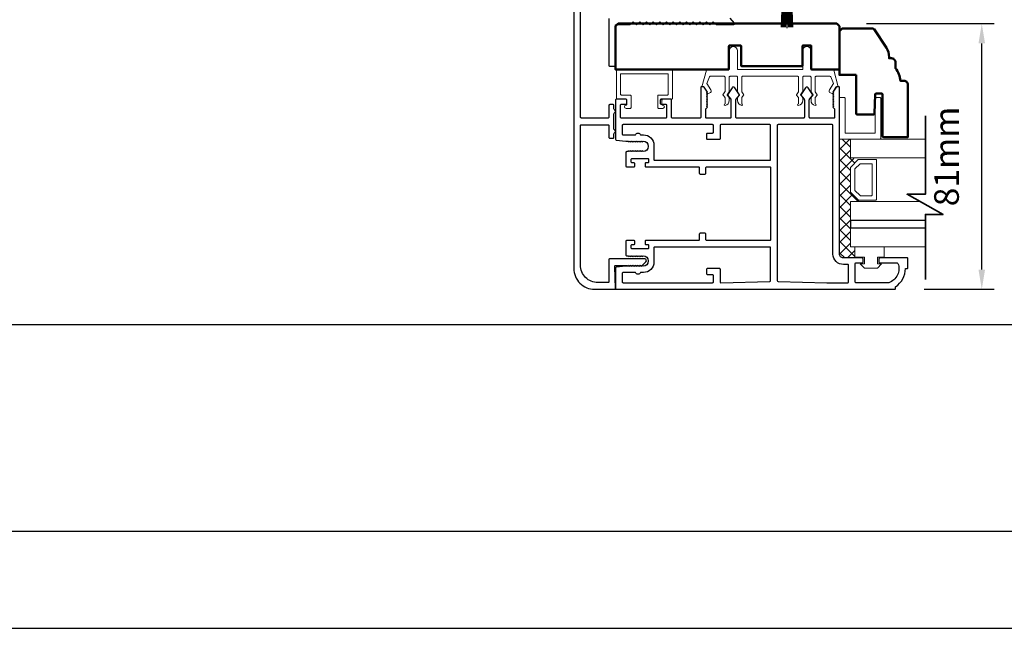
# Model space of a CAD drawing. Extents: x 4418 to 14652, y 4452 to 6123.
# Drawn here: x 6442 to 6742, y 5220 to 5411 of the extents above; entities that cross this region are included whole.
import ezdxf

# ---------------------------------------------------------------- set-up
doc = ezdxf.new("R2010")
doc.units = 0
doc.header["$LTSCALE"] = 250
doc.header["$MEASUREMENT"] = 0
doc.header["$PDMODE"] = 3
doc.header["$PDSIZE"] = -2
doc.layers.get('0').update_dxf_attribs({"color": 5, "linetype": 'CONTINUOUS', "lineweight": 20})
doc.layers.get('DEFPOINTS').update_dxf_attribs({"color": 2, "linetype": 'CONTINUOUS'})
for name, color, linetype, lineweight in [('1', 1, 'CONTINUOUS', 13), ('15A02$0$DIMENSION', 2, 'CONTINUOUS', 15), ('2', 2, 'CONTINUOUS', 25), ('6', 6, 'CONTINUOUS', 5), ('8', 7, 'CONTINUOUS', 35), ('Dimensions', 2, 'CONTINUOUS', 25), ('Visible (ANSI)', 7, 'CONTINUOUS', 50)]:
    doc.layers.add(name, color=color, linetype=linetype, lineweight=lineweight)
for name, color, linetype in [('81020 DOOR PROFILE B', 90, 'CONTINUOUS'), ('Metal', 3, 'CONTINUOUS'), ('OVERLAP BRUSH', 200, 'CONTINUOUS')]:
    doc.layers.add(name, color=color, linetype=linetype)
doc.styles.add('ROMANS', font='romans')
doc.dimstyles.new('LWDEC', dxfattribs={"dimscale": 3, "dimtxt": 2.5, "dimasz": 2, "dimexe": 1.25, "dimexo": 3, "dimgap": 2, "dimtad": 1, "dimtoh": 1, "dimdec": 0, "dimzin": 11, "dimdsep": 46, "dimtxsty": 'ROMANS', "dimcen": 0, "dimdle": 1.5, "dimazin": 0, "dimtfac": 1, "dimtdec": 0, "dimtix": 1, "dimtmove": 0, "dimatfit": 3, "dimfxl": 0, "dimtzin": 0, "dimarcsym": 0})

# ---------------------------------------------------------------- blocks, each defined once
blk = doc.blocks.new('*D399')
at = {"layer": 'DEFPOINTS', "color": 0}
for p in [(5768.92, 5324.46), (6895.21, 5324.46), (5768.92, 5225.83)]:
    blk.add_point(p, dxfattribs=at)
at = {"layer": 'Dimensions', "color": 0, "linetype": 'ByBlock', "lineweight": -2}
for p, q in [((5768.92, 5315.46), (5768.92, 5222.08)), ((6895.21, 5315.46), (6895.21, 5222.08)), ((6889.21, 5225.83), (5774.92, 5225.83))]:
    blk.add_line(p, q, dxfattribs=at)
at = {"layer": 'Dimensions', "color": 0}
for points in [[(5774.92, 5226.83), (5774.92, 5224.83), (5768.92, 5225.83)], [(6889.21, 5226.83), (6889.21, 5224.83), (6895.21, 5225.83)]]:
    blk.add_solid(points, dxfattribs=at)
at = {"layer": 'Dimensions', "color": 0, "insert": (6332.06, 5237.54), "char_height": 7.5, "attachment_point": 5, "style": 'ROMANS'}
blk.add_mtext('R.O. (Rough Opening)', dxfattribs=at)
blk = doc.blocks.new('*D400')
at = {"layer": 'DEFPOINTS', "color": 0}
for p in [(5781.68, 5325.21), (6882.38, 5325.07), (5781.68, 5255.31)]:
    blk.add_point(p, dxfattribs=at)
at = {"layer": 'Dimensions', "color": 0, "linetype": 'ByBlock', "lineweight": -2}
for p, q in [((5781.68, 5316.21), (5781.68, 5251.56)), ((6882.38, 5316.07), (6882.38, 5251.56)), ((6876.38, 5255.31), (5787.68, 5255.31))]:
    blk.add_line(p, q, dxfattribs=at)
at = {"layer": 'Dimensions', "color": 0}
for points in [[(5787.68, 5256.31), (5787.68, 5254.31), (5781.68, 5255.31)], [(6876.38, 5256.31), (6876.38, 5254.31), (6882.38, 5255.31)]]:
    blk.add_solid(points, dxfattribs=at)
at = {"layer": 'Dimensions', "color": 0, "insert": (6332.03, 5266.31), "char_height": 7.5, "attachment_point": 5, "style": 'ROMANS'}
blk.add_mtext('System Width', dxfattribs=at)
blk = doc.blocks.new('LS-PR-006 INTERLOCK BRUSH')
for p, q in [((-0.055, 0.03), (-0.066, 0.331)), ((-0.047, 0.03), (-0.058, 0.331)), ((-0.039, 0.03), (-0.05, 0.331)), ((-0.031, 0.03), (-0.042, 0.331)), ((-0.023, 0.03), (-0.035, 0.331)), ((-0.016, 0.03), (-0.027, 0.331)), ((-0.008, 0.03), (-0.019, 0.331)), ((0, 0.03), (0, 0.343)), ((0.008, 0.03), (0.019, 0.331)), ((0.016, 0.03), (0.027, 0.331)), ((0.023, 0.03), (0.035, 0.331)), ((0.031, 0.03), (0.042, 0.331)), ((0.039, 0.03), (0.05, 0.331)), ((0.047, 0.03), (0.058, 0.331)), ((0.055, 0.03), (0.066, 0.331)), ((-0.112, 0.02), (-0.112, 0.01)), ((-0.104, 0.03), (0.104, 0.03)), ((-0.104, 0), (0.104, 0)), ((0.113, 0.02), (0.113, 0.01))]:
    blk.add_line(p, q)
for centre, start, end in [((-0.102, 0.02), 101.3099, 180), ((-0.102, 0.01), 180, 258.6901), ((0.103, 0.02), 0, 78.6901), ((0.103, 0.01), 281.3099, 0)]:
    blk.add_arc(centre, 0.01, start, end)
blk = doc.blocks.new('break')
at = {"layer": '8'}
blk.add_lwpolyline([(-13.26, 0), (10.54, 0), (10.54, -5.56), (16.64, 5.39), (16.64, 0), (36.41, 0)], dxfattribs=at)
blk = doc.blocks.new('*D412')
at = {"layer": '2', "color": 0, "linetype": 'ByBlock', "lineweight": -2}
for p, q in [((6699.67, 5409.67), (6738.51, 5409.67)), ((6734.76, 5334.92), (6734.76, 5403.67)), ((6717.25, 5328.92), (6738.51, 5328.92))]:
    blk.add_line(p, q, dxfattribs=at)
at = {"layer": '2', "color": 0}
for points in [[(6733.76, 5403.67), (6735.76, 5403.67), (6734.76, 5409.67)], [(6733.76, 5334.92), (6735.76, 5334.92), (6734.76, 5328.92)]]:
    blk.add_solid(points, dxfattribs=at)
at = {"layer": 'DEFPOINTS', "color": 0}
for p in [(6690.67, 5409.67), (6734.76, 5409.67), (6708.25, 5328.92)]:
    blk.add_point(p, dxfattribs=at)
at = {"layer": '2', "color": 0, "insert": (6725.01, 5369.3), "char_height": 7.5, "attachment_point": 5, "rotation": 90, "style": 'ROMANS'}
blk.add_mtext('81mm', dxfattribs=at)

msp = doc.modelspace()

# ---------------------------------------------------------------- hatches: boundary and pattern name
at = {"layer": '15A02$0$DIMENSION'}
h = msp.add_hatch(dxfattribs=at)
h.set_pattern_fill('ANSI37', color=251, scale=20, angle=270, style=0)
h.set_pattern_definition([(315, (-1572.5708, 2534.3635), (1.76776695, 1.76776695), []), (45, (-1572.5708, 2534.3635), (-1.76776695, 1.76776695), [])])
h.paths.add_polyline_path([(6696.19, 5341.86), (6696.19, 5338.45), (6692.69, 5338.45), (6691.51, 5339.62), (6691.5, 5374.57), (6694.83, 5374.57), (6694.83, 5368.86), (6697.21, 5368.34), (6694.83, 5365.86), (6694.83, 5358.57), (6697.39, 5356.01), (6697.39, 5355.56), (6694.83, 5355.56), (6694.83, 5341.86)])

# ---------------------------------------------------------------- linework, layer by layer
for p, q in [((6678.77, 5393.67), (6662, 5393.67)), ((6637.49, 5385.42), (6637.49, 5386.44))]:
    msp.add_line(p, q)
msp.add_arc((6651.85, 5389.16), 0.61, 206.3714, 211.9719)
at = {"layer": '1'}
for points in [[(6717.61, 5368.86), (6694.81, 5368.86), (6694.81, 5374.57), (6717.61, 5374.57)], [(6717.61, 5349.86), (6694.81, 5349.86), (6694.81, 5355.56), (6716.07, 5355.56)], [(6717.61, 5341.86), (6694.81, 5341.86), (6694.81, 5347.56), (6717.61, 5347.56)]]:
    msp.add_lwpolyline(points, dxfattribs=at)
for points in [[(6694.81, 5358.57, 0.198912), (6694.89, 5358.39), (6697.19, 5356.09, 0.198912), (6697.37, 5356.01), (6702.5, 5356.01, 0.414214), (6702.75, 5356.27), (6702.75, 5368.16, 0.414214), (6702.5, 5368.42), (6697.37, 5368.42, 0.198912), (6697.19, 5368.34), (6694.89, 5366.04, 0.198912), (6694.81, 5365.86)], [(6696.13, 5359.12, 0.198912), (6696.2, 5358.94), (6697.73, 5357.4, 0.198912), (6697.91, 5357.33), (6701.18, 5357.33, 0.414214), (6701.44, 5357.58), (6701.44, 5366.85, 0.414214), (6701.18, 5367.1), (6697.91, 5367.1, 0.198912), (6697.73, 5367.03), (6696.2, 5365.49, 0.198912), (6696.13, 5365.31)]]:
    msp.add_lwpolyline(points, format="xyb", close=True, dxfattribs=at)
at = {"layer": '2'}
msp.add_lwpolyline([(6717.61, 5349.86), (6694.81, 5349.86), (6694.81, 5347.56), (6717.61, 5347.56)], dxfattribs=at)
at = {"layer": '6'}
msp.add_lwpolyline([(6680.55, 5393.67, 0.414214), (6680.29, 5393.41), (6680.29, 5389.06, -0.146131), (6680.25, 5388.92), (6679.68, 5388.04, 0.337798), (6679.69, 5387.89), (6680.22, 5387.31, -0.18912), (6680.29, 5387.14), (6680.29, 5386.3, -0.37102), (6679.02, 5384.78, -1), (6679.02, 5385.29), (6679.02, 5387.14, 0.18912), (6678.95, 5387.31), (6678.42, 5387.89, -0.337798), (6678.41, 5388.04), (6678.98, 5388.92, 0.146131), (6679.02, 5389.06), (6679.02, 5393.41, 0.414214), (6678.77, 5393.67), (6662, 5393.67, 0.414214), (6661.75, 5393.41), (6661.75, 5388.98), (6662.36, 5388.06, -0.337798), (6662.34, 5387.91), (6661.75, 5387.25), (6661.75, 5385.29, -1), (6661.75, 5384.78, -0.37102), (6660.48, 5386.3), (6660.48, 5387.25), (6661.07, 5387.91, 0.337798), (6661.09, 5388.06), (6660.48, 5388.98), (6660.48, 5393.41, 0.414214), (6660.23, 5393.67), (6658.19, 5393.67, 0.414214), (6657.94, 5393.41), (6657.94, 5389.06, -0.146131), (6657.9, 5388.92), (6657.33, 5388.04, 0.337798), (6657.34, 5387.89), (6657.87, 5387.31, -0.18912), (6657.94, 5387.14), (6657.94, 5386.3, -0.37102), (6656.67, 5384.78, -1), (6656.67, 5385.29), (6656.67, 5387.14, 0.18912), (6656.6, 5387.31), (6656.07, 5387.89, -0.337798), (6656.06, 5388.04), (6656.63, 5388.92, 0.146131), (6656.67, 5389.06), (6656.67, 5393.41, 0.414214), (6656.42, 5393.67), (6652.2, 5393.67, 0.362496), (6651.95, 5393.46), (6651.13, 5391.47), (6652.34, 5389.53, -0.509383), (6652.05, 5388.59), (6651.34, 5388.33), (6651.08, 5388.59), (6651.34, 5388.84), (6650.38, 5390.37, 0.259038), (6650.17, 5390.49), (6649.66, 5390.49), (6651.03, 5395.49, -0.362496), (6651.28, 5395.7), (6657.94, 5395.7), (6657.94, 5401.42, -1), (6660.48, 5401.42), (6660.48, 5395.7), (6680.29, 5395.7), (6680.29, 5401.42, -1), (6682.83, 5401.42), (6682.83, 5395.7), (6689.49, 5395.7, -0.362496), (6689.74, 5395.49), (6691.11, 5390.49), (6690.61, 5390.49, 0.259038), (6690.39, 5390.37), (6689.44, 5388.84), (6689.69, 5388.59), (6689.44, 5388.33), (6688.72, 5388.59, -0.509383), (6688.44, 5389.53), (6689.64, 5391.47), (6688.82, 5393.46, 0.362496), (6688.57, 5393.67), (6684.36, 5393.67, 0.414214), (6684.1, 5393.41), (6684.1, 5388.98), (6684.71, 5388.06, -0.337798), (6684.69, 5387.91), (6684.1, 5387.25), (6684.1, 5385.29, -1), (6684.1, 5384.78, -0.37102), (6682.83, 5386.3), (6682.83, 5387.25), (6683.42, 5387.91, 0.337798), (6683.44, 5388.06), (6682.83, 5388.98), (6682.83, 5393.41, 0.414214), (6682.58, 5393.67), (6680.55, 5393.67), (6682.58, 5393.67)], format="xyb", dxfattribs=at)
for points in [[(6625.17, 5387.96, -0.414214), (6624.92, 5388.22), (6624.92, 5394.19, -0.414214), (6625.17, 5394.44), (6639.14, 5394.44, -0.414214), (6639.4, 5394.19), (6639.4, 5388.22, -0.414214), (6639.14, 5387.96), (6636.48, 5387.96, 0.414214), (6636.22, 5387.71), (6636.22, 5384.15, 0.414214), (6636.48, 5383.9), (6637.75, 5383.9, 1), (6637.75, 5384.92, -0.414214), (6637.49, 5385.17), (6637.49, 5386.44, -0.414214), (6637.75, 5386.69), (6640.41, 5386.69, 0.414214), (6640.67, 5386.95), (6640.67, 5395.46, 0.414214), (6640.41, 5395.71), (6623.9, 5395.71, 0.414214), (6623.65, 5395.46), (6623.65, 5386.95, 0.414214), (6623.9, 5386.69), (6626.57, 5386.69, -0.414214), (6626.83, 5386.44), (6626.83, 5385.17, -0.414214), (6626.57, 5384.92, 1), (6626.57, 5383.9), (6627.84, 5383.9, 0.414214), (6628.1, 5384.15), (6628.1, 5387.71, 0.414214), (6627.84, 5387.96)], [(6691.48, 5374.57), (6703.83, 5374.57, 0.414214), (6704.08, 5374.82), (6704.08, 5386.92, 0.414214), (6703.83, 5387.17), (6702.57, 5387.17, 0.414214), (6702.32, 5386.92), (6702.32, 5376.58, -0.414214), (6702.07, 5376.33), (6693.49, 5376.33, -0.414214), (6693.24, 5376.58), (6693.24, 5386.92, 0.414214), (6692.99, 5387.17), (6691.48, 5387.17)]]:
    msp.add_lwpolyline(points, format="xyb", close=True, dxfattribs=at)
msp.add_lwpolyline([(6699.09, 5336.66), (6699.09, 5338.69), (6696.17, 5338.69), (6696.17, 5341.86), (6705.06, 5341.86), (6705.06, 5338.69), (6703.03, 5338.69), (6703.03, 5336.66), (6704.3, 5336.66), (6703.03, 5335.39), (6699.09, 5335.39), (6697.82, 5336.66)], close=True, dxfattribs=at)
at = {"layer": '81020 DOOR PROFILE B'}
for points in [[(6626.54, 5373.96), (6627.25, 5373.96), (6627.5, 5373.71), (6627.75, 5373.96), (6628, 5373.71), (6628.25, 5373.96), (6628.5, 5373.71), (6628.75, 5373.96), (6629, 5373.71), (6629.25, 5373.96), (6629.5, 5373.71), (6629.75, 5373.96), (6630, 5373.71), (6630.25, 5373.96), (6630.5, 5373.71), (6630.75, 5373.96), (6631, 5373.71), (6631.25, 5373.96), (6631.5, 5373.71), (6631.75, 5373.96, -1), (6631.75, 5370.76), (6631.5, 5371.01), (6631.25, 5370.76), (6631, 5371.01), (6630.75, 5370.76), (6630.5, 5371.01), (6630.25, 5370.76), (6630, 5371.01), (6629.75, 5370.76), (6629.5, 5371.01), (6629.25, 5370.76), (6629, 5371.01), (6628.75, 5370.76), (6628.5, 5371.01), (6628.25, 5370.76), (6628, 5371.01), (6627.75, 5370.76), (6627.5, 5371.01), (6627.25, 5370.76), (6626.79, 5370.76, 0.414214), (6626.54, 5370.51), (6626.54, 5366.37, 0.414214), (6626.79, 5366.12), (6628.99, 5366.12, 0.414214), (6629.24, 5366.37), (6629.24, 5367.11, 0.414214), (6628.99, 5367.36), (6628.39, 5367.36, -0.414214), (6628.14, 5367.61), (6628.14, 5368.41, -0.414214), (6628.39, 5368.66), (6633.2, 5368.66, -0.414214), (6633.45, 5368.41), (6633.45, 5367.61, -0.414214), (6633.2, 5367.36), (6632.6, 5367.36, 0.414214), (6632.35, 5367.11), (6632.35, 5366.37, 0.414214), (6632.6, 5366.12), (6648.6, 5366.12, -0.414214), (6648.85, 5365.87), (6648.85, 5364.21, 0.414214), (6649.1, 5363.96), (6650.6, 5363.96, 0.414214), (6650.85, 5364.21), (6650.85, 5365.87, -0.414214), (6651.1, 5366.12), (6670.3, 5366.12, -0.414214), (6670.55, 5365.87), (6670.55, 5344.02, -0.414214), (6670.3, 5343.77), (6651.1, 5343.77, -0.414214), (6650.85, 5344.02), (6650.85, 5345.68, 0.414214), (6650.6, 5345.93), (6649.1, 5345.93, 0.414214), (6648.85, 5345.68), (6648.85, 5344.02, -0.414214), (6648.6, 5343.77), (6632.6, 5343.77, 0.414214), (6632.35, 5343.52), (6632.35, 5342.77, 0.414214), (6632.6, 5342.52), (6633.2, 5342.52, -0.414214), (6633.45, 5342.27), (6633.45, 5341.47, -0.414214), (6633.2, 5341.22), (6628.39, 5341.22, -0.414214), (6628.14, 5341.47), (6628.14, 5342.27, -0.414214), (6628.39, 5342.52), (6628.99, 5342.52, 0.414214), (6629.24, 5342.77), (6629.24, 5343.52, 0.414214), (6628.99, 5343.77), (6626.79, 5343.77, 0.414214), (6626.54, 5343.52), (6626.54, 5339.37, 0.414214), (6626.79, 5339.12), (6627.25, 5339.12), (6627.5, 5338.87), (6627.75, 5339.12), (6628, 5338.87), (6628.25, 5339.12), (6628.5, 5338.87), (6628.75, 5339.12), (6629, 5338.87), (6629.25, 5339.12), (6629.5, 5338.87), (6629.75, 5339.12), (6630, 5338.87), (6630.25, 5339.12), (6630.5, 5338.87), (6630.75, 5339.12), (6631, 5338.87), (6631.25, 5339.12), (6631.5, 5338.87), (6631.75, 5339.12, -1), (6631.75, 5335.92), (6631.5, 5336.17), (6631.25, 5335.92), (6631, 5336.17), (6630.75, 5335.92), (6630.5, 5336.17), (6630.25, 5335.92), (6630, 5336.17), (6629.75, 5335.92), (6629.5, 5336.17), (6629.25, 5335.92), (6629, 5336.17), (6628.75, 5335.92), (6628.5, 5336.17), (6628.25, 5335.92), (6628, 5336.17), (6627.75, 5335.92), (6627.5, 5336.17), (6627.25, 5335.92), (6626.54, 5335.92), (6623.62, 5335.62, 0.384866), (6623.4, 5335.38), (6623.4, 5329.17, 0.414214), (6623.65, 5328.92), (6708.25, 5328.92, 0.414214), (6708.5, 5329.17), (6708.5, 5329.69, 0.260412), (6711.55, 5335.25), (6712.05, 5335.25, 0.414214), (6712.3, 5335.5), (6712.3, 5338.2, 0.414214), (6712.05, 5338.45), (6703.75, 5338.45, 0.414214), (6703.5, 5338.2), (6703.5, 5337.2, 0.414214), (6703.75, 5336.95), (6709.02, 5336.95, -0.312101), (6709.26, 5336.78, -0.424167), (6706.49, 5330.93, -0.081895), (6706.41, 5330.92), (6696.5, 5330.92, -0.414214), (6696.25, 5331.17), (6696.25, 5336.7, -0.414214), (6696.5, 5336.95), (6698.4, 5336.95, 0.414214), (6698.65, 5337.2), (6698.65, 5338.2, 0.414214), (6698.4, 5338.45), (6692.67, 5338.45, -0.414214), (6691.5, 5339.62), (6691.5, 5390.24, 0.414214), (6691.25, 5390.49), (6690.67, 5390.49, 0.258618), (6690.45, 5390.37), (6689.5, 5388.84), (6689.75, 5388.58), (6689.5, 5388.33), (6689.75, 5388.07), (6689.5, 5387.82), (6689.75, 5387.56), (6689.5, 5387.31), (6689.75, 5387.05), (6689.5, 5386.8), (6689.75, 5386.54), (6689.5, 5386.28), (6689.75, 5386.03), (6689.5, 5385.77), (6689.75, 5385.52), (6689.5, 5385.26), (6689.75, 5385.01), (6689.5, 5384.75), (6689.75, 5384.5), (6689.5, 5384.24), (6690, 5383.75), (6690, 5381.21, -0.414214), (6689.75, 5380.96), (6682.56, 5380.96, -0.414214), (6682.31, 5381.21), (6682.31, 5386.54, -0.180829), (6682.37, 5386.7), (6683.41, 5387.89, 0.339454), (6683.42, 5388.04), (6681.98, 5390.17, 0.531709), (6681.15, 5390.17), (6679.71, 5388.04, 0.339454), (6679.72, 5387.89), (6680.75, 5386.7, -0.180829), (6680.81, 5386.54), (6680.81, 5381.21, -0.414214), (6680.56, 5380.96), (6660.23, 5380.96, -0.414214), (6659.98, 5381.21), (6659.98, 5386.54, -0.180829), (6660.04, 5386.7), (6661.08, 5387.89, 0.339454), (6661.09, 5388.04), (6659.65, 5390.17, 0.531709), (6658.82, 5390.17), (6657.38, 5388.04, 0.339454), (6657.39, 5387.89), (6658.42, 5386.7, -0.180829), (6658.48, 5386.54), (6658.48, 5381.21, -0.414214), (6658.23, 5380.96), (6651.05, 5380.96, -0.414214), (6650.8, 5381.21), (6650.8, 5383.75), (6651.3, 5384.24), (6651.05, 5384.5), (6651.3, 5384.75), (6651.05, 5385.01), (6651.3, 5385.26), (6651.05, 5385.52), (6651.3, 5385.77), (6651.05, 5386.03), (6651.3, 5386.28), (6651.05, 5386.54), (6651.3, 5386.8), (6651.05, 5387.05), (6651.3, 5387.31), (6651.05, 5387.56), (6651.3, 5387.82), (6651.05, 5388.07), (6651.3, 5388.33), (6651.05, 5388.58), (6651.3, 5388.84), (6650.34, 5390.37, 0.258618), (6650.13, 5390.49), (6649.55, 5390.49, 0.414214), (6649.3, 5390.24), (6649.3, 5381.21, -0.414214), (6649.05, 5380.96), (6640.65, 5380.96, -0.414214), (6640.4, 5381.21), (6640.4, 5386.43, 0.414214), (6640.15, 5386.68), (6637.25, 5386.68, 0.414214), (6637, 5386.43), (6637, 5385.43, 0.414214), (6637.25, 5385.18), (6638.65, 5385.18, -0.414214), (6638.9, 5384.93), (6638.9, 5381.21, -0.414214), (6638.65, 5380.96), (6625.15, 5380.96, -0.414214), (6624.9, 5381.21), (6624.9, 5384.93, -0.414214), (6625.15, 5385.18), (6626.55, 5385.18, 0.414214), (6626.8, 5385.43), (6626.8, 5386.43, 0.414214), (6626.55, 5386.68), (6623.65, 5386.68, 0.414214), (6623.4, 5386.43), (6623.4, 5374.51, 0.384866), (6623.62, 5374.26)], [(6655.4, 5378.96, 0.414214), (6655.15, 5378.71), (6655.15, 5374.67, -0.414214), (6654.9, 5374.42), (6651.4, 5374.42, -0.414214), (6651.15, 5374.67), (6651.15, 5376.17, -0.414214), (6651.4, 5376.42), (6652.9, 5376.42, 0.414214), (6653.15, 5376.67), (6653.15, 5378.71, 0.414214), (6652.9, 5378.96), (6625.65, 5378.96, 0.414214), (6625.4, 5378.71), (6625.4, 5376.11, 0.414214), (6625.65, 5375.86), (6629.43, 5375.86, -0.683303), (6630.97, 5375.86), (6631.87, 5375.86, -0.414214), (6635.05, 5372.69), (6635.05, 5368.37, 0.414214), (6635.3, 5368.12), (6670.3, 5368.12, 0.414214), (6670.55, 5368.37), (6670.55, 5378.71, 0.414214), (6670.3, 5378.96)], [(6672.8, 5378.96, 0.414214), (6672.55, 5378.71), (6672.55, 5331.56, 0.406566), (6672.79, 5331.31), (6687.65, 5330.92, 0.006545), (6687.73, 5330.92), (6694, 5330.92, 0.414214), (6694.25, 5331.17), (6694.25, 5336.2, 0.414214), (6694, 5336.45), (6692.67, 5336.45, -0.414214), (6689.5, 5339.62), (6689.5, 5378.71, 0.414214), (6689.25, 5378.96)], [(6635.3, 5341.77, 0.414214), (6635.05, 5341.52), (6635.05, 5337.2, -0.414214), (6631.87, 5334.02), (6630.97, 5334.02, -0.683303), (6629.43, 5334.02), (6625.65, 5334.02, 0.414214), (6625.4, 5333.77), (6625.4, 5331.17, 0.414214), (6625.65, 5330.92), (6652.9, 5330.92, 0.414214), (6653.15, 5331.17), (6653.15, 5333.07, 0.414214), (6652.9, 5333.32), (6651.4, 5333.32, -0.414214), (6651.15, 5333.57), (6651.15, 5335.07, -0.414214), (6651.4, 5335.32), (6654.9, 5335.32, -0.414214), (6655.15, 5335.07), (6655.15, 5331.17, 0.421902), (6655.4, 5330.92), (6670.3, 5331.31, 0.406566), (6670.55, 5331.56), (6670.55, 5341.52, 0.414214), (6670.3, 5341.77)]]:
    msp.add_lwpolyline(points, format="xyb", close=True, dxfattribs=at)
at = {"layer": 'Metal'}
msp.add_line((6862.31, 5318.08), (5801.75, 5318.08), dxfattribs=at)
for points in [[(6610.7, 5414.76), (6610.7, 5335.26, 0.414214), (6617.05, 5328.91), (6623.14, 5328.91, 0.414214), (6623.4, 5329.16), (6623.14, 5335.89, -0.425305), (6623.4, 5336.15), (6626.89, 5336.15), (6627.14, 5335.9), (6627.4, 5336.15), (6627.65, 5335.9), (6627.9, 5336.15), (6628.16, 5335.9), (6628.41, 5336.15), (6628.67, 5335.9), (6628.92, 5336.15), (6629.17, 5335.9), (6629.43, 5336.15), (6629.68, 5335.9), (6629.94, 5336.15), (6630.19, 5335.9), (6630.44, 5336.15), (6630.7, 5335.9), (6630.95, 5336.15), (6631.21, 5335.9), (6631.46, 5336.15), (6632.63, 5337.31, 0.668179), (6632.27, 5338.18), (6621.62, 5338.18, 0.414214), (6621.36, 5337.93), (6621.36, 5331.2, -0.414214), (6621.11, 5330.94), (6618.06, 5330.94, -0.414214), (6612.73, 5336.28), (6612.73, 5378.69, -0.414214), (6612.98, 5378.95), (6621.11, 5378.95, -0.414214), (6621.36, 5378.69), (6621.36, 5375.14, 0.414214), (6621.62, 5374.88), (6622.63, 5374.88, 0.414214), (6622.89, 5375.14), (6622.89, 5376.2, -0.317837), (6623.06, 5376.44, 0.707107), (6623.06, 5377.4, -0.317837), (6622.89, 5377.64), (6622.89, 5382.29, -0.317837), (6623.06, 5382.53, 0.707107), (6623.06, 5383.49, -0.317837), (6622.89, 5383.73), (6622.89, 5384.79, 0.414214), (6622.63, 5385.04), (6621.62, 5385.04, 0.414214), (6621.36, 5384.79), (6621.36, 5381.23, -0.414214), (6621.11, 5380.98), (6612.98, 5380.98, -0.414214), (6612.73, 5381.23), (6612.73, 5413.75, -0.414214)], [(6621.36, 5411.21), (6621.36, 5396.98, 0.414214), (6621.62, 5396.73), (6623.14, 5396.73, 0.414214), (6623.4, 5396.98), (6623.4, 5409.17, -0.414214), (6623.65, 5409.43), (6627.71, 5409.43), (6628.73, 5410.19), (6629.75, 5409.43), (6630.76, 5410.19), (6631.78, 5409.43), (6632.79, 5410.19), (6633.81, 5409.43), (6634.83, 5410.19), (6635.84, 5409.43), (6636.86, 5410.19), (6637.87, 5409.43), (6638.89, 5410.19), (6639.91, 5409.43), (6640.92, 5410.19), (6641.94, 5409.43), (6642.95, 5410.19), (6643.97, 5409.43), (6644.99, 5410.19), (6646, 5409.43), (6647.02, 5410.19), (6648.03, 5409.43), (6649.05, 5410.19), (6650.07, 5409.43), (6651.08, 5410.19), (6652.1, 5409.43), (6653.11, 5410.19), (6654.13, 5409.43), (6659.38, 5409.43, 0.640765), (6659.58, 5409.85), (6658.27, 5411.37, 0.218944)]]:
    msp.add_lwpolyline(points, format="xyb", dxfattribs=at)
at = {"layer": 'Visible (ANSI)'}
for points in [[(6657.88, 5395.95), (6657.88, 5402.82, -0.414214), (6658.13, 5403.07), (6661.31, 5403.07, -0.414214), (6661.56, 5402.82), (6661.56, 5396.97, 0.414214), (6661.81, 5396.72), (6679.98, 5396.72, 0.414214), (6680.23, 5396.97), (6680.23, 5402.82, -0.414214), (6680.48, 5403.07), (6682.65, 5403.07, -0.414214), (6682.9, 5402.82), (6682.9, 5395.95, 0.414214), (6683.15, 5395.7), (6689.49, 5395.7), (6691.47, 5395.7), (6691.47, 5408.88), (6690.67, 5409.67), (6624.19, 5409.67), (6623.4, 5408.88), (6623.4, 5395.7), (6657.63, 5395.7, 0.414214)], [(6696.56, 5394.08), (6696.56, 5382.32, 0.414214), (6696.81, 5382.06), (6701.88, 5382.06, 0.404026), (6702.13, 5382.31), (6702.33, 5388.17, -0.404026), (6702.59, 5388.41), (6704.32, 5388.41, -0.414214), (6704.57, 5388.16), (6704.57, 5375.46, 0.414214), (6704.83, 5375.2), (6712.31, 5375.2), (6712.31, 5391.09, 0.414214), (6711.11, 5392.29), (6710.02, 5392.29, 0.168184), (6708.5, 5396.1), (6708.5, 5397.95, 0.414214), (6707.3, 5399.14), (6706.59, 5399.14), (6706.59, 5399.52, 0.147013), (6705.75, 5402.32), (6702, 5407.99, 0.251863), (6701.69, 5408.16), (6692.27, 5408.16), (6691.48, 5407.37), (6691.48, 5394.08)]]:
    msp.add_lwpolyline(points, format="xyb", close=True, dxfattribs=at)

# ---------------------------------------------------------------- block references
at = {"layer": '2', "rotation": 270}
msp.add_blockref('break', (6717.61, 5368.34), dxfattribs=at)
at = {"layer": 'OVERLAP BRUSH', "xscale": 25.39999999999418, "yscale": 25.39999999999418, "zscale": 25.4, "rotation": 180}
msp.add_blockref('LS-PR-006 INTERLOCK BRUSH', (6675.47, 5417.03), dxfattribs=at)

# ---------------------------------------------------------------- dimensions: what is measured, and where the dimension line sits
at = {"layer": '2'}
dim = msp.add_linear_dim(base=(6734.76, 5409.67), p1=(6708.25, 5328.92), p2=(6690.67, 5409.67), angle=90, dimstyle='LWDEC', override={"dimpost": 'mm', "dimarcsym": 1}, dxfattribs=at)
dim.commit()
dim.dimension.update_dxf_attribs({"geometry": '*D412', "text_midpoint": (6725.01, 5369.3)})
at = {"layer": 'Dimensions'}
for base, p1, p2, text, picture, middle in [((5768.92, 5225.83), (6895.21, 5324.46), (5768.92, 5324.46), 'R.O. (Rough Opening)', '*D399', (6332.06, 5225.83)), ((5781.68, 5255.31), (6882.38, 5325.07), (5781.68, 5325.21), 'System Width', '*D400', (6332.03, 5255.31))]:
    dim = msp.add_linear_dim(base=base, p1=p1, p2=p2, angle=180, text=text, dimstyle='LWDEC', override={"dimpost": 'mm', "dimarcsym": 1}, dxfattribs=at)
    dim.commit()
    dim.dimension.update_dxf_attribs({"geometry": picture, "text_midpoint": middle, "dimtype": 160})

doc.saveas('drawing.dxf')
